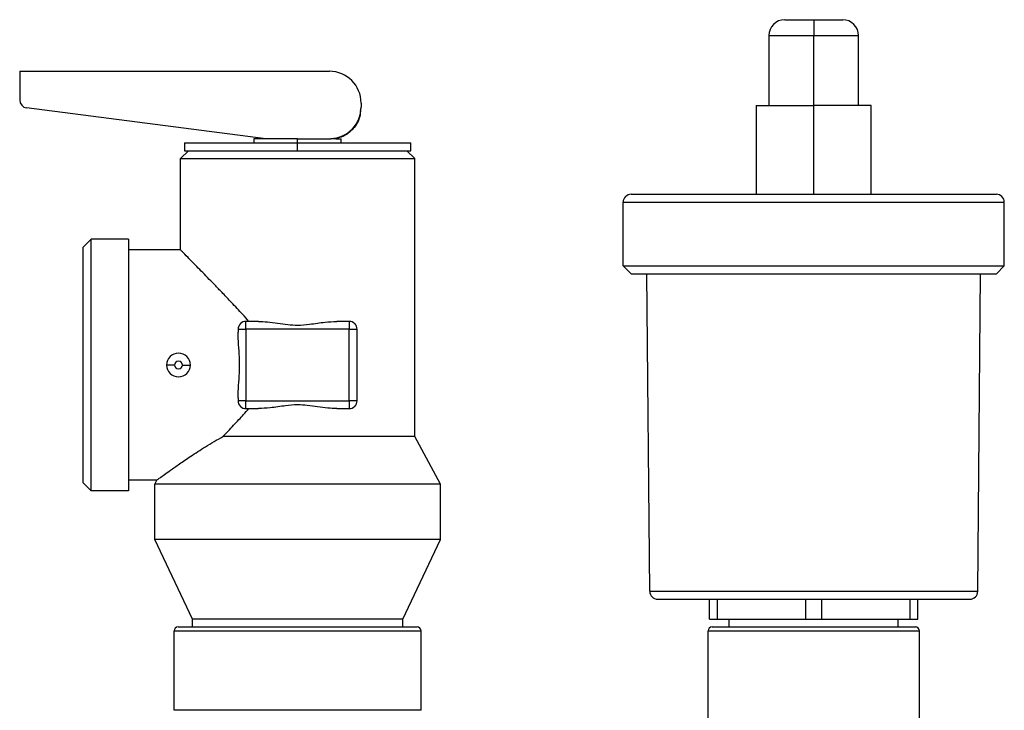
# Model space of a CAD drawing. Units: inches. Extents: x 0.87 to 9.05, y 0.26 to 7.93.
# Drawn here: x 5.51 to 5.97, y 7.61 to 7.93 of the extents above; entities that cross this region are included whole.
import ezdxf

# ---------------------------------------------------------------- set-up
doc = ezdxf.new("R2010")
doc.units = ezdxf.units.IN
doc.header["$MEASUREMENT"] = 0

# ---------------------------------------------------------------- blocks, each defined once
blk = doc.blocks.new('NFC FRONT VIEW')
at = {"color": 7, "linetype": 'Continuous', "lineweight": 25}
for p, q in [((-1.298314848151246, 0.672397560796905), (-1.284829972311109, 0.672397560796905)), ((-1.284829972311109, 0.672397560796905), (-1.284829972311109, 0.6650084519886192)), ((-1.284829972311109, 0.672397560796905), (-1.271345068944865, 0.672397560796905)), ((-1.305703846855095, 0.6650084519886192), (-1.305703846855095, 0.6324969237543518)), ((-1.284829972311109, 0.6324969237543518), (-1.284829972311109, 0.6650084519886192)), ((-1.263956097767125, 0.6324969237543518), (-1.263956097767125, 0.6650084519886192)), ((-1.65427913677244, 0.6483832324310717), (-1.65427913677244, 0.6350064240964537)), ((-1.65427913677244, 0.6483832324310717), (-1.51019399236072, 0.6483832324310717)), ((-1.495415994953023, 0.6336053451278127), (-1.495415994953023, 0.6317474428475123)), ((-1.311615023797285, 0.6324969237543518), (-1.311615023797285, 0.5911186851590156)), ((-1.311615023797285, 0.6324969237543518), (-1.284829972311109, 0.6324969237543518)), ((-1.284829972311109, 0.5911186851590156), (-1.284829972311109, 0.6324969237543518)), ((-1.258044893298826, 0.6324969237543518), (-1.284829972311109, 0.6324969237543518)), ((-1.258044893298826, 0.5911186851590156), (-1.258044893298826, 0.6324969237543518)), ((-1.539749932123892, 0.6169801255702643), (-1.651057480927851, 0.6313423686215298)), ((-1.495716855328806, 0.6297702974612749), (-1.495415994953023, 0.6315287754344103)), ((-1.495641048423505, 0.6291589976236409), (-1.495641048423505, 0.6291790366312862)), ((-1.577618426613621, 0.6151327933159747), (-1.577618426613621, 0.6114383490162689)), ((-1.577618426613621, 0.6151327933159747), (-1.524971934716196, 0.6151327933159747)), ((-1.545291653625669, 0.6169801255702643), (-1.545291653625669, 0.6151327933159747)), ((-1.524971934716196, 0.6169801255702643), (-1.545291653625669, 0.6169801255702643)), ((-1.524971934716196, 0.6151327933159747), (-1.524971934716196, 0.6169801255702643)), ((-1.524971934716196, 0.6169801255702643), (-1.509451778346762, 0.6169801255702643)), ((-1.524971934716196, 0.6114383490162689), (-1.524971934716196, 0.6151327933159747)), ((-1.524971934716196, 0.6151327933159747), (-1.472325442818772, 0.6151327933159747)), ((-1.507166395587425, 0.6169801255702643), (-1.509451778346762, 0.6169801255702643)), ((-1.507166395587425, 0.6169801255702643), (-1.504652215806725, 0.6169801255702643)), ((-1.504652215806725, 0.6151327933159747), (-1.504652215806725, 0.6169801255702643)), ((-1.472325442818772, 0.6114383490162689), (-1.472325442818772, 0.6151327933159747)), ((-1.575771204463767, 0.6114383490162689), (-1.579465703815692, 0.607743904716564)), ((-1.577618426613621, 0.6114383490162689), (-1.524971934716196, 0.6114383490162689)), ((-1.524971934716196, 0.6114383490162689), (-1.472325442818772, 0.6114383490162689)), ((-1.474172664968626, 0.6114383490162689), (-1.4704781656167, 0.607743904716564)), ((-1.579465703815692, 0.607743904716564), (-1.4704781656167, 0.607743904716564)), ((-1.579465703815692, 0.5652572447477668), (-1.579465703815692, 0.607743904716564)), ((-1.4704781656167, 0.4784365925558829), (-1.4704781656167, 0.607743904716564)), ((-1.369803292248704, 0.5911186851590156), (-1.199856652373517, 0.5911186851590156)), ((-1.37349779160063, 0.5578682460439195), (-1.37349779160063, 0.5874241307548731)), ((-1.37349779160063, 0.5874241307548731), (-1.196162153021592, 0.5874241307548731)), ((-1.196162153021592, 0.5578682460439195), (-1.196162153021592, 0.5874241307548731)), ((-1.624723197009268, 0.5665503112631081), (-1.621028752709562, 0.5702447555628138)), ((-1.621028752709562, 0.4531294178835843), (-1.621028752709562, 0.5702447555628138)), ((-1.603664622271185, 0.5702447555628138), (-1.621028752709562, 0.5702447555628138)), ((-1.603664622271185, 0.5702447555628138), (-1.603664622271185, 0.4531294178835843)), ((-1.624723197009268, 0.4568238621832892), (-1.624723197009268, 0.5665503112631081)), ((-1.579465703815692, 0.5652572447477668), (-1.603664622271185, 0.5652572447477668)), ((-1.37349779160063, 0.5578682460439195), (-1.196162153021592, 0.5578682460439195)), ((-1.37349779160063, 0.5578682460439195), (-1.369803292248704, 0.5541736916397761)), ((-1.196162153021592, 0.5578682460439195), (-1.199856652373517, 0.5541736916397761)), ((-1.369803292248704, 0.5541736916397761), (-1.199856652373517, 0.5541736916397761)), ((-1.361152496689797, 0.4063625580069745), (-1.362414293544858, 0.5541736916397761)), ((-1.208507447932422, 0.4063625580069745), (-1.207245651077364, 0.5541736916397761)), ((-1.548986152977592, 0.5283122512285274), (-1.548986152977592, 0.5320068056326708)), ((-1.543203578018535, 0.5320068056326708), (-1.548986152977592, 0.5320068056326708)), ((-1.500957771507019, 0.5320068056326708), (-1.506740346466077, 0.5320068056326708)), ((-1.500957771507019, 0.5320068056326708), (-1.500957771507019, 0.5283122512285274)), ((-1.552680652329516, 0.5283122512285274), (-1.548986152977592, 0.5283122512285274)), ((-1.552680652329516, 0.5283122512285274), (-1.552680652329516, 0.5269377074293526)), ((-1.548986152977592, 0.5283122512285274), (-1.548986152977592, 0.4950618121134314)), ((-1.500957771507019, 0.5283122512285274), (-1.548986152977592, 0.5283122512285274)), ((-1.500957771507019, 0.4950618121134314), (-1.500957771507019, 0.5283122512285274)), ((-1.500957771507019, 0.5283122512285274), (-1.497263272155096, 0.5283122512285274)), ((-1.497263272155096, 0.4950618121134314), (-1.497263272155096, 0.5283122512285274)), ((-1.582236592092689, 0.5116870316709798), (-1.585931036392394, 0.5116870316709798)), ((-1.578542092740764, 0.5116870316709798), (-1.574847593388841, 0.5116870316709798)), ((-1.552680652329516, 0.4964363559126062), (-1.552680652329516, 0.4950618121134314)), ((-1.548986152977592, 0.4950618121134314), (-1.552680652329516, 0.4950618121134314)), ((-1.548986152977592, 0.4950618121134314), (-1.500957771507019, 0.4950618121134314)), ((-1.548986152977592, 0.4913673678137265), (-1.548986152977592, 0.4950618121134314)), ((-1.500957771507019, 0.4950618121134314), (-1.500957771507019, 0.4913673678137265)), ((-1.497263272155096, 0.4950618121134314), (-1.500957771507019, 0.4950618121134314)), ((-1.548986152977592, 0.4913673678137265), (-1.543203578018535, 0.4913673678137265)), ((-1.506740346466077, 0.4913673678137265), (-1.500957771507019, 0.4913673678137265)), ((-1.4704781656167, 0.4784365925558829), (-1.559690836715753, 0.4784365925558829)), ((-1.458471111538223, 0.4562697065487775), (-1.4704781656167, 0.4784365925558829)), ((-1.624723197009268, 0.4568238621832892), (-1.621028752709562, 0.4531294178835843)), ((-1.590472183817352, 0.4581169286986295), (-1.603664622271185, 0.4581169286986295)), ((-1.59147281294639, 0.4562697065487775), (-1.590472183817352, 0.4581169286986295)), ((-1.458471111538223, 0.4562697065487775), (-1.59147281294639, 0.4562697065487775)), ((-1.59147281294639, 0.4304082661375288), (-1.59147281294639, 0.4562697065487775)), ((-1.458471111538223, 0.4304082661375288), (-1.458471111538223, 0.4562697065487775)), ((-1.603664622271185, 0.4531294178835843), (-1.621028752709562, 0.4531294178835843)), ((-1.573923982313915, 0.3934633827227279), (-1.59147281294639, 0.4304082661375288)), ((-1.458471111538223, 0.4304082661375288), (-1.59147281294639, 0.4304082661375288)), ((-1.476019942170697, 0.3934633827227279), (-1.458471111538223, 0.4304082661375288)), ((-1.361152496689797, 0.4063625580069745), (-1.208507447932422, 0.4063625580069745)), ((-1.35745816249453, 0.4026996035764272), (-1.212201809653799, 0.4026996035764272)), ((-1.333332848855581, 0.3934633827227279), (-1.333332848855581, 0.4026996035764272)), ((-1.329638349503658, 0.3934633827227279), (-1.329638349503658, 0.4026996035764272)), ((-1.288524471663034, 0.3934633827227279), (-1.288524471663034, 0.4026996035764272)), ((-1.281135472959186, 0.3934633827227279), (-1.281135472959186, 0.4026996035764272)), ((-1.240021595118562, 0.3934633827227279), (-1.240021595118562, 0.4026996035764272)), ((-1.236327095766639, 0.3934633827227279), (-1.236327095766639, 0.4026996035764272)), ((-1.580574070136936, 0.3897688283185845), (-1.469369854347677, 0.3897688283185845)), ((-1.476019942170697, 0.3934633827227279), (-1.573923982313915, 0.3934633827227279)), ((-1.573923982313915, 0.3897688283185845), (-1.573923982313915, 0.3934633827227279)), ((-1.476019942170697, 0.3897688283185845), (-1.476019942170697, 0.3934633827227279)), ((-1.333332848855581, 0.3934633827227279), (-1.329638349503658, 0.3934633827227279)), ((-1.332119442900855, 0.3897688283185845), (-1.237540474195256, 0.3897688283185845)), ((-1.329638349503658, 0.3934633827227279), (-1.288524471663034, 0.3934633827227279)), ((-1.324176288562495, 0.3897688283185845), (-1.324176288562495, 0.3934633827227279)), ((-1.288524471663034, 0.3934633827227279), (-1.281135472959186, 0.3934633827227279)), ((-1.281135472959186, 0.3934633827227279), (-1.240021595118562, 0.3934633827227279)), ((-1.245483628533614, 0.3897688283185845), (-1.245483628533614, 0.3934633827227279)), ((-1.240021595118562, 0.3934633827227279), (-1.236327095766639, 0.3934633827227279)), ((-1.582421292286786, 0.3879216061687316), (-1.467522577145606, 0.3879216061687316)), ((-1.582421292286786, 0.3509767227539298), (-1.582421292286786, 0.3879216061687316)), ((-1.467522577145606, 0.3509767227539298), (-1.467522577145606, 0.3879216061687316)), ((-1.333966720102928, 0.3879216061687316), (-1.235693224519292, 0.3879216061687316)), ((-1.333966720102928, 0.3361987253462342), (-1.333966720102928, 0.3879216061687316)), ((-1.235693224519292, 0.3361987253462342), (-1.235693224519292, 0.3879216061687316)), ((-1.467522577145606, 0.3509767227539298), (-1.582421292286786, 0.3509767227539298))]:
    blk.add_line(p, q, dxfattribs=at)
at = {"color": 8, "linetype": 'Continuous', "lineweight": 25}
for p, q in [((-1.305703846855095, 0.6650084519886192), (-1.284829972311109, 0.6650084519886192)), ((-1.284829972311109, 0.6650084519886192), (-1.263956097767125, 0.6650084519886192))]:
    blk.add_line(p, q, dxfattribs=at)
at = {"color": 7, "linetype": 'Continuous', "lineweight": 25}
for centre, radius, start, end in [((-1.298314866807341, 0.6650084826416949), 0.007388983729644673, 90, 180), ((-1.27134507619414, 0.6650084826416949), 0.007388983729644673, 0, 90), ((-1.510193975254894, 0.6336053017907064), 0.01477796745928868, 0, 90), ((-1.650584666118138, 0.6350064675313094), 0.003694491864822003, 180, 262.6476206400875), ((-1.510186444753415, 0.6317322946028492), 0.01477045110668592, 272.8510070334596, 359.9759030837718), ((-1.369803284391652, 0.5874241534804279), 0.003694491864822669, 90, 180), ((-1.199856658609833, 0.5874241534804279), 0.003694491864822669, 0, 90), ((-1.548986139835528, 0.5283122836432739), 0.003694491864822669, 90, 180), ((-1.500957745592838, 0.5283122836432739), 0.003694491864822669, 0, 90), ((-1.580389320686515, 0.5116870702515737), 0.005541737797233337, 0, 180), ((-1.580389320686515, 0.5116870702515737), 0.001847245932411335, 0, 180), ((-1.580389320686515, 0.5116870702515737), 0.005541737797233337, 180, 0), ((-1.580389320686515, 0.5116870702515737), 0.001847245932411335, 180, 0), ((-1.548986139835528, 0.4950618568598744), 0.003694491864822003, 180, 270.0000000000008), ((-1.500957745592838, 0.4950618568598744), 0.003694491864822336, 270.0000000000008, 0), ((-1.35745814037723, 0.406394052104142), 0.003694491864835475, 180.4890984323946, 270.0000000000008), ((-1.212201802624251, 0.406394052104142), 0.003694491864835475, 270.0000000000008, 359.5109015676067), ((-1.580574045279756, 0.3879215927800308), 0.001847245932411335, 90, 180), ((-1.469369840148608, 0.3879215927800308), 0.001847245932411001, 0, 90), ((-1.332119467370465, 0.3879215927800308), 0.001847245932411001, 90, 180), ((-1.237540475631017, 0.3879215927800308), 0.001847245932411335, 0, 90)]:
    blk.add_arc(centre, radius, start, end, dxfattribs=at)
for points, knots in [([(-1.509451778346762, 0.6169801255702643), (-1.507597904016841, 0.6172806092581027), (-1.503883796550645, 0.6178826072956474), (-1.499260255428498, 0.6213211435313024), (-1.496042207959468, 0.6261136004849339), (-1.495624385636869, 0.629872617108453), (-1.495415994953023, 0.6317474428475123)], [0, 0, 0, 0, 0.2489319394046266, 0.4987177176984281, 0.749983301613361, 1, 1, 1, 1]), ([(-1.495716690172148, 0.6297711782967754), (-1.495839386570867, 0.6286863543925527), (-1.496151890857672, 0.6259233383298044), (-1.498536444640281, 0.6220112934477289), (-1.502317177215308, 0.6185154782834292), (-1.505555493263194, 0.6174901672026181), (-1.507166395587425, 0.6169801255702643)], [0, 0, 0, 0, 0.1770818205282257, 0.4510224310468058, 0.7269107682202135, 1, 1, 1, 1]), ([(-1.495415994953023, 0.6317260825866144), (-1.495415994953023, 0.631730755926271), (-1.495415994953023, 0.631739117878082), (-1.495415994953023, 0.6317448946196027), (-1.495415994953023, 0.6317474428475123)], [0, 0, 0, 0, 0.5588814386847517, 0.9999999999999999, 0.9999999999999999, 0.9999999999999999, 0.9999999999999999]), ([(-1.547614857259327, 0.5320068056326708), (-1.548627232082199, 0.5331253163055658), (-1.550452244135214, 0.5351416598705621), (-1.553208292127271, 0.5381022578809382), (-1.556248271546573, 0.5413317373056001), (-1.559617536718188, 0.5448710783227462), (-1.563030297443802, 0.5484177798400243), (-1.567264900709854, 0.5527855680587193), (-1.571017262859157, 0.5566460008821696), (-1.574138339126393, 0.5598310840336609), (-1.576643752665263, 0.5623826715840572), (-1.578935881851231, 0.5647241743642883), (-1.579291647845271, 0.5650821216137301), (-1.579465703815692, 0.5652572447477668)], [0, 0, 0, 0, 0.06571168924891088, 0.1184587192351448, 0.1799326866626846, 0.2666500474398785, 0.3467035042648074, 0.4201724541777111, 0.5796785615847752, 0.6533843697676632, 0.7233613936463144, 0.8646565385945089, 1, 1, 1, 1]), ([(-1.543203578018535, 0.5320068056326708), (-1.541802975412193, 0.5319517225986088), (-1.53886240433886, 0.5318360755365044), (-1.534279064089595, 0.5311686473280188), (-1.529620780146144, 0.5304960122451137), (-1.524625906441417, 0.5301183126420597), (-1.518812031296455, 0.5306539419351246), (-1.512716474867749, 0.5316989580126794), (-1.508559470087753, 0.5319130973252584), (-1.506740346466077, 0.5320068056326708)], [0, 0, 0, 0, 0.1183647504089739, 0.248507292203762, 0.3791107202994363, 0.4993414956312301, 0.6495635502270393, 0.846647464360605, 1, 1, 1, 1]), ([(-1.552680652329516, 0.4964363559126062), (-1.552637397415983, 0.497818189356984), (-1.552531853187211, 0.5011899345129036), (-1.552092010974305, 0.5062914029054459), (-1.551881892108709, 0.5116844020676412), (-1.552091806944985, 0.5170794357790855), (-1.552531996975739, 0.5221848290714046), (-1.552637472791926, 0.5255571510988855), (-1.552680652329516, 0.5269377074293526)], [0, 0, 0, 0, 0.1387357602382363, 0.3385224387495919, 0.4998081819329837, 0.6614167485685662, 0.8613912765907092, 1, 1, 1, 1]), ([(-1.559690836715753, 0.4784365925558829), (-1.558916446678368, 0.4792461747073542), (-1.557297056705942, 0.4809391577709974), (-1.554811741791183, 0.4835639788525405), (-1.552396125915661, 0.4861428058081971), (-1.550008198961446, 0.4887201632796518), (-1.5484554206137, 0.490437645525887), (-1.547614857259327, 0.4913673678137265)], [0, 0, 0, 0, 0.1991260455178479, 0.4164086646169094, 0.6220012499972588, 0.7953784597056753, 1, 1, 1, 1]), ([(-1.506740346466077, 0.4913673678137265), (-1.508140970350298, 0.491422451595259), (-1.511081579147445, 0.4915380999533792), (-1.515664896516129, 0.4922055096930782), (-1.520323174491968, 0.4928782087893522), (-1.525318047823396, 0.4932557050926132), (-1.531131899580486, 0.4927201062392381), (-1.537227513450179, 0.4916752431871538), (-1.541384478512405, 0.4914610843278879), (-1.543203578018535, 0.4913673678137265)], [0, 0, 0, 0, 0.1183653976993648, 0.2485080639227698, 0.3791101672267514, 0.4993423465850191, 0.6495632259646726, 0.8466478902191152, 1, 1, 1, 1]), ([(-1.590472183817352, 0.4581169286986295), (-1.590399457042154, 0.4581704671139883), (-1.590252652199438, 0.4582785387096919), (-1.589044047265003, 0.4591651705589221), (-1.587051312094759, 0.4606170520064774), (-1.584021419222968, 0.4627938106636842), (-1.579926137050014, 0.4656849756080907), (-1.574487546554987, 0.4693841197799822), (-1.567790602980277, 0.4737641312400793), (-1.562465213386047, 0.4768361553032427), (-1.559690836715753, 0.4784365925558829)], [0, 0, 0, 0, 0.09147405586804919, 0.1846477359597838, 0.2877565447159487, 0.3961377456810637, 0.5255680585415877, 0.6632423469787998, 0.824558830944929, 1, 1, 1, 1])]:
    blk.add_open_spline(points, degree=3, knots=knots, dxfattribs=at)

msp = doc.modelspace()

# ---------------------------------------------------------------- block references
msp.add_blockref('NFC FRONT VIEW', (7.166018780592474, 7.261331401006198))

doc.saveas('drawing.dxf')
